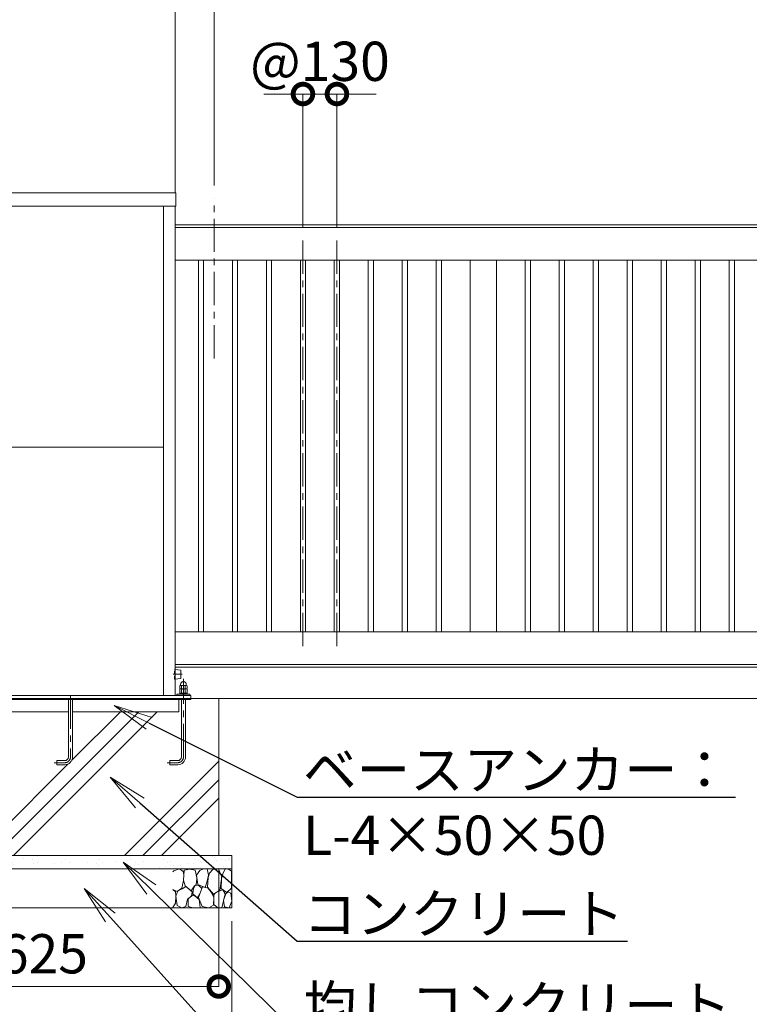
# Model space of a CAD drawing. Extents: x -29 to 20971, y 152 to 15002.
# Drawn here: x 5733 to 8523, y 3283 to 7045 of the extents above; entities that cross this region are included whole.
import ezdxf
from ezdxf import colors
from ezdxf.entities.mleader import LeaderData, LeaderLine
from ezdxf.math import Vec2, Vec3

# ---------------------------------------------------------------- set-up
doc = ezdxf.new("R2010")
doc.units = 0
doc.header["$MEASUREMENT"] = 0
doc.header["$PDMODE"] = 1
doc.linetypes.add('CENTER', pattern=[50.8, 31.75, -6.35, 6.35, -6.35])
doc.linetypes.add('DASHED', pattern=[19.05, 12.7, -6.35])
doc.layers.get('0').update_dxf_attribs({"linetype": 'CONTINUOUS'})
doc.layers.get('DefPoints').update_dxf_attribs({"linetype": 'CONTINUOUS'})
for name, color, linetype, lineweight in [('FRAM3', 1, 'CONTINUOUS', 50), ('ハッチング', 8, 'CONTINUOUS', 5), ('ボルト・ナット', 8, 'CONTINUOUS', 9), ('基準線', 6, 'CENTER', 18), ('外形線', 7, 'CONTINUOUS', 18), ('寸法線', 3, 'CONTINUOUS', 18), ('文字引出', 4, 'CONTINUOUS', 18), ('細線', 8, 'CONTINUOUS', 5), ('隠れ線', 5, 'DASHED', 18)]:
    doc.layers.add(name, color=color, linetype=linetype, lineweight=lineweight)
doc.styles.get("Standard").update_dxf_attribs({"font": 'TXT.SHX', "bigfont": 'bigfont.shx'})
doc.dimstyles.new('50ベース', dxfattribs={"dimscale": 50, "dimtxt": 3, "dimasz": 3, "dimexe": 0, "dimexo": 1, "dimgap": 1, "dimtad": 3, "dimdec": 1, "dimdsep": 46, "dimtxsty": 'STANDARD', "dimblk": 'DOTSMALL', "dimcen": 0, "dimclrd": 256, "dimclre": 256, "dimclrt": 7, "dimadec": 3, "dimazin": 2, "dimtfac": 1, "dimtdec": 1, "dimtix": 1, "dimtmove": 2, "dimatfit": 2, "dimldrblk": 'OPEN', "dimfxl": 1, "dimtolj": 1, "dimlwd": -1, "dimlwe": -1, "dimarcsym": 0})

# ---------------------------------------------------------------- blocks, each defined once
blk = doc.blocks.new('砕石')
at = {"layer": '細線'}
for points in [[(0.319, 1.999), (0.138, 1.947), (0.021, 1.865), (0.009, 1.45), (0.015, 1.007), (0.249, 0.793), (0.546, 0.986), (0.519, 1.486), (0.446, 1.789), (0.319, 1.999)], [(1.138, 1.765), (0.968, 1.947), (0.68, 1.993), (0.525, 1.608), (0.519, 1.468), (0.604, 0.904), (0.938, 0.698), (1.241, 1.056), (1.211, 1.547), (1.138, 1.765)], [(1.623, 1.911), (1.443, 1.987), (1.259, 1.984), (1.186, 1.668), (1.253, 1.359), (1.362, 1.043), (1.733, 1.189), (1.797, 1.673), (1.623, 1.911)], [(2.137, 1.976), (1.869, 1.923), (1.781, 1.527), (1.775, 1.48), (1.805, 1.177), (1.897, 1.128), (2.06, 0.874), (2.37, 1.128), (2.452, 1.411), (2.417, 1.923), (2.137, 1.976)], [(2.947, 1.894), (2.667, 1.993), (2.475, 1.853), (2.44, 1.69), (2.461, 1.401), (2.546, 1.013), (2.777, 0.843), (3, 0.946)], [(3, 1.829), (2.947, 1.894)], [(1.484, 1.08), (1.204, 1.012), (1.016, 0.758), (0.919, 0.534), (0.925, 0.14), (1.162, 0.006), (1.508, 0.067), (1.69, 0.54), (1.484, 1.08)], [(1.957, 0.995), (1.872, 1.147), (1.696, 1.165), (1.532, 0.995), (1.623, 0.722), (1.751, 0.522), (1.975, 0.716), (1.957, 0.995)], [(2.522, 0.977), (2.346, 1.092), (2.018, 0.825), (2.054, 0.607), (2.255, 0.443), (2.346, 0.067), (2.54, 0.006), (2.777, 0.122), (2.843, 0.601), (2.752, 0.868), (2.522, 0.977)], [(0.313, 0.724), (0.179, 0.817), (0.045, 0.747), (0.003, 0.34), (0.142, 0.006), (0.379, 0.055), (0.416, 0.388), (0.313, 0.724)], [(0.695, 0.831), (0.453, 0.916), (0.331, 0.722), (0.416, 0.37), (0.5, 0.006), (0.719, 0.012), (0.913, 0.182), (0.919, 0.661), (0.846, 0.752), (0.695, 0.831)], [(1.994, 0.643), (1.872, 0.607), (1.654, 0.431), (1.617, 0.031), (1.969, 0), (2.212, 0.079), (2.224, 0.467), (1.994, 0.643)], [(3, 0.942), (2.862, 0.825), (2.843, 0.613), (2.862, 0.243), (2.995, 0.018), (3, 0.018)]]:
    blk.add_lwpolyline(points, dxfattribs=at)
blk = doc.blocks.new('_DotSmall')
at = {"layer": 'FRAM3', "color": 0, "const_width": 0.5}
blk.add_lwpolyline([(-0.0625, 0, 1), (0.0625, 0, 1)], format="xyb", close=True, dxfattribs=at)
blk = doc.blocks.new('*D51')
at = {"layer": 'DefPoints', "color": 0, "transparency": 16777216}
for p in [(4494, 3851.5), (6494, 3851.5), (6494, 3351.5)]:
    blk.add_point(p, dxfattribs=at)
at = {"layer": '寸法線', "transparency": 16777216}
for p, q in [((4494, 3801.5), (4494, 3351.5)), ((6494, 3801.5), (6494, 3351.5)), ((4494, 3351.5), (6494, 3351.5))]:
    blk.add_line(p, q, dxfattribs=at)
at = {"layer": '寸法線', "transparency": 16777216, "xscale": 150, "yscale": 150, "zscale": 150, "rotation": 180}
blk.add_blockref('_DotSmall', (4494, 3351.5), dxfattribs=at)
at = {"layer": '寸法線', "transparency": 16777216, "xscale": 150, "yscale": 150, "zscale": 150}
blk.add_blockref('_DotSmall', (6494, 3351.5), dxfattribs=at)
at = {"layer": '寸法線', "color": 7, "transparency": 16777216, "insert": (5494, 3476.5), "char_height": 150, "attachment_point": 5}
blk.add_mtext('\\A1;2000×625', dxfattribs=at)
blk = doc.blocks.new('_OPEN')
at = {"color": 0, "linetype": 'ByBlock'}
for p, q in [((-1, 0.167), (0, 0)), ((0, 0), (-1, -0.167)), ((0, 0), (-1, 0))]:
    blk.add_line(p, q, dxfattribs=at)
blk = doc.blocks.new('*D52')
at = {"layer": 'DefPoints', "color": 0, "transparency": 16777216}
for p in [(4444, 3651.5), (6544, 3651.5), (6544, 3051.5)]:
    blk.add_point(p, dxfattribs=at)
at = {"layer": '寸法線', "transparency": 16777216}
for p, q in [((4444, 3601.5), (4444, 3051.5)), ((6544, 3601.5), (6544, 3051.5)), ((4444, 3051.5), (6544, 3051.5))]:
    blk.add_line(p, q, dxfattribs=at)
at = {"layer": '寸法線', "transparency": 16777216, "xscale": 150, "yscale": 150, "zscale": 150, "rotation": 180}
blk.add_blockref('_DotSmall', (4444, 3051.5), dxfattribs=at)
at = {"layer": '寸法線', "transparency": 16777216, "xscale": 150, "yscale": 150, "zscale": 150}
blk.add_blockref('_DotSmall', (6544, 3051.5), dxfattribs=at)
at = {"layer": '寸法線', "color": 7, "transparency": 16777216, "insert": (5494, 3176.5), "char_height": 150, "attachment_point": 5}
blk.add_mtext('\\A1;2100×725', dxfattribs=at)
blk = doc.blocks.new('*D53')
at = {"layer": 'DefPoints', "color": 0, "transparency": 16777216}
for p in [(6477, 8561.5), (6477, 6361.5), (12477, 6341.5)]:
    blk.add_point(p, dxfattribs=at)
at = {"layer": '寸法線', "transparency": 16777216}
for p, q in [((6477, 6411.5), (6477, 8561.5)), ((12477, 8561.5), (6477, 8561.5)), ((12477, 6391.5), (12477, 8561.5))]:
    blk.add_line(p, q, dxfattribs=at)
at = {"layer": '寸法線', "transparency": 16777216, "xscale": 150, "yscale": 150, "zscale": 150, "rotation": 180}
blk.add_blockref('_DotSmall', (6477, 8561.5), dxfattribs=at)
at = {"layer": '寸法線', "transparency": 16777216, "xscale": 150, "yscale": 150, "zscale": 150}
blk.add_blockref('_DotSmall', (12477, 8561.5), dxfattribs=at)
at = {"layer": '寸法線', "color": 7, "transparency": 16777216, "insert": (9477, 8686.5), "char_height": 150, "attachment_point": 5}
blk.add_mtext('\\A1;6000（有効開口）', dxfattribs=at)
blk = doc.blocks.new('*D54')
at = {"layer": 'DefPoints', "color": 0, "transparency": 16777216}
for p in [(6946, 6761.5), (6816, 6201.5), (6946, 6201.5)]:
    blk.add_point(p, dxfattribs=at)
at = {"layer": '寸法線', "transparency": 16777216}
for p, q in [((6816, 6761.5), (6666, 6761.5)), ((6816, 6251.5), (6816, 6761.5)), ((6816, 6761.5), (6946, 6761.5)), ((6946, 6251.5), (6946, 6761.5)), ((6946, 6761.5), (7096, 6761.5))]:
    blk.add_line(p, q, dxfattribs=at)
at = {"layer": '寸法線', "transparency": 16777216, "xscale": 150, "yscale": 150, "zscale": 150}
blk.add_blockref('_DotSmall', (6816, 6761.5), dxfattribs=at)
at = {"layer": '寸法線', "transparency": 16777216, "xscale": 150, "yscale": 150, "zscale": 150, "rotation": 180}
blk.add_blockref('_DotSmall', (6946, 6761.5), dxfattribs=at)
at = {"layer": '寸法線', "color": 7, "transparency": 16777216, "insert": (6881, 6886.5), "char_height": 150, "attachment_point": 5}
blk.add_mtext('\\A1;@130', dxfattribs=at)
blk = doc.blocks.new('*D47')
at = {"layer": 'DefPoints', "color": 0, "transparency": 16777216}
for p in [(6327, 9111.5), (4661, 6333.5), (6327, 6333.5)]:
    blk.add_point(p, dxfattribs=at)
at = {"layer": '寸法線', "transparency": 16777216}
for p, q in [((4661, 6383.5), (4661, 9111.5)), ((4661, 9111.5), (6327, 9111.5)), ((6327, 6383.5), (6327, 9111.5))]:
    blk.add_line(p, q, dxfattribs=at)
at = {"layer": '寸法線', "transparency": 16777216, "xscale": 150, "yscale": 150, "zscale": 150, "rotation": 180}
blk.add_blockref('_DotSmall', (4661, 9111.5), dxfattribs=at)
at = {"layer": '寸法線', "transparency": 16777216, "xscale": 150, "yscale": 150, "zscale": 150}
blk.add_blockref('_DotSmall', (6327, 9111.5), dxfattribs=at)
at = {"layer": '寸法線', "color": 7, "transparency": 16777216, "insert": (5494, 9236.5), "char_height": 150, "attachment_point": 5}
blk.add_mtext('\\A1;1666', dxfattribs=at)
blk = doc.blocks.new('*D48')
at = {"layer": 'DefPoints', "color": 0, "transparency": 16777216}
for p in [(12477, 9111.5), (6327, 6333.5), (12477, 6341.5)]:
    blk.add_point(p, dxfattribs=at)
at = {"layer": '寸法線', "transparency": 16777216}
for p, q in [((6327, 6383.5), (6327, 9111.5)), ((6327, 9111.5), (12477, 9111.5)), ((12477, 6391.5), (12477, 9111.5))]:
    blk.add_line(p, q, dxfattribs=at)
at = {"layer": '寸法線', "transparency": 16777216, "xscale": 150, "yscale": 150, "zscale": 150, "rotation": 180}
blk.add_blockref('_DotSmall', (6327, 9111.5), dxfattribs=at)
at = {"layer": '寸法線', "transparency": 16777216, "xscale": 150, "yscale": 150, "zscale": 150}
blk.add_blockref('_DotSmall', (12477, 9111.5), dxfattribs=at)
at = {"layer": '寸法線', "color": 7, "transparency": 16777216, "insert": (9402, 9236.5), "char_height": 150, "attachment_point": 5}
blk.add_mtext('\\A1;6150', dxfattribs=at)
blk = doc.blocks.new('*D49')
at = {"layer": 'DefPoints', "color": 0, "transparency": 16777216}
for p in [(6477, 8561.5), (6477, 6361.5), (6327, 6333.5)]:
    blk.add_point(p, dxfattribs=at)
at = {"layer": '寸法線', "transparency": 16777216}
for p, q in [((6327, 8561.5), (6177, 8561.5)), ((6327, 6383.5), (6327, 8561.5)), ((6327, 8561.5), (6477, 8561.5)), ((6477, 6411.5), (6477, 8561.5)), ((6477, 8561.5), (6627, 8561.5))]:
    blk.add_line(p, q, dxfattribs=at)
at = {"layer": '寸法線', "transparency": 16777216, "xscale": 150, "yscale": 150, "zscale": 150}
blk.add_blockref('_DotSmall', (6327, 8561.5), dxfattribs=at)
at = {"layer": '寸法線', "transparency": 16777216, "xscale": 150, "yscale": 150, "zscale": 150, "rotation": 180}
blk.add_blockref('_DotSmall', (6477, 8561.5), dxfattribs=at)
at = {"layer": '寸法線', "color": 7, "transparency": 16777216, "insert": (6402, 8811.5), "char_height": 150, "attachment_point": 5}
blk.add_mtext('\\A1;150\\P（引き残し）', dxfattribs=at)

msp = doc.modelspace()

# ---------------------------------------------------------------- hatches: boundary and pattern name
at = {"layer": 'ハッチング', "ltscale": 1000}
h = msp.add_hatch(dxfattribs=at)
h.set_pattern_fill('PLAST', color=256, scale=1600, angle=45, style=0)
h.set_pattern_definition([(45, (-87400, 69700), (-282.8427, 282.8427), []), (45, (-87435.36, 69735.36), (-282.8427, 282.8427), []), (45, (-87470.7, 69770.7), (-282.8427, 282.8427), [])])
h.paths.add_polyline_path([(6494.0000003, 4451.5000006), (6387.0000003, 4451.5000006), (6387.0000003, 4447.5000006), (6367.0000003, 4447.5000006), (6367.0000003, 4228.5000006, -0.4142135624), (6337.0000003, 4198.5000006), (6307.0000003, 4198.5000006), (6307.0000003, 4214.5000006), (6337.0000003, 4214.5000006, 0.4142135624), (6351.0000003, 4228.5000006), (6351.0000003, 4447.5000006), (6341.0000003, 4447.5000006), (6341.0000003, 4401.5000006), (5935.0000003, 4401.5000006), (5935.0000003, 4228.5000006, -0.4142135624), (5905.0000003, 4198.5000006), (5875.0000003, 4198.5000006), (5875.0000003, 4214.5000006), (5905.0000003, 4214.5000006, 0.4142135624), (5919.0000003, 4228.5000006), (5919.0000003, 4401.5000006), (5503.0000003, 4401.5000006), (5503.0000003, 4228.5000006, -0.4142135624), (5473.0000003, 4198.5000006), (5443.0000003, 4198.5000006), (5443.0000003, 4214.5000006), (5473.0000003, 4214.5000006, 0.4142135624), (5487.0000003, 4228.5000006), (5487.0000003, 4401.5000006), (5069.0000003, 4401.5000006), (5069.0000003, 4228.5000006, 0.4142135624), (5083.0000003, 4214.5000006), (5113.0000003, 4214.5000006), (5113.0000003, 4198.5000006), (5083.0000003, 4198.5000006, -0.4142135624), (5053.0000003, 4228.5000006), (5053.0000003, 4401.5000006), (4647.0000003, 4401.5000006), (4647.0000003, 4447.5000006), (4637.0000003, 4447.5000006), (4637.0000003, 4228.5000006, 0.4142135624), (4651.0000003, 4214.5000006), (4681.0000003, 4214.5000006), (4681.0000003, 4198.5000006), (4651.0000003, 4198.5000006, -0.4142135624), (4621.0000003, 4228.5000006), (4621.0000003, 4447.5000006), (4601.0000003, 4447.5000006), (4601.0000003, 4451.5000006), (4494.0000003, 4451.5000006), (4494.0000003, 3851.5000006), (6494.0000003, 3851.5000006)])
h = msp.add_hatch(dxfattribs=at)
h.set_pattern_fill('AR-SAND', color=256, scale=40, style=0)
h.set_pattern_definition([(37.5, (-11754, 397.224), (-2.51973, 77.07295), [0, -60.8, 0, -68, 0, -65]), (7.5, (-11754, 397.22), (70.79107, 112.88584), [0, -32.8, 0, -54.8, 0, -21]), (327.5, (-11803.2, 397.224), (124.56567, 0.22636), [0, -20, 0, -72, 0, -94]), (317.5, (-11803.2, 397.22), (120.24506, 35.107), [0, -10, 0, -47.2, 0, -54])])
h.paths.add_polyline_path([(6544.0000003, 3851.5000006), (4444.0000003, 3851.5000006), (4444.0000003, 3801.5000006), (6544.0000003, 3801.5000006)])

# ---------------------------------------------------------------- linework, layer by layer
at = {"layer": 'ボルト・ナット', "extrusion": (0, 1, 0), "elevation": 4488.4000006}
msp.add_lwpolyline([(-6371.0000003, 0), (-6347.0000003, 0)], dxfattribs=at)
at = {"layer": 'ボルト・ナット', "extrusion": (-1, 0, 0)}
for points, elevation in [([(-4489.4738721, 0), (-4500.3261291, 0)], -6352.0700003), ([(-4473.5738721, 0), (-4487.3261291, 0)], -6352.0700003), ([(-4489.4738721, 0), (-4500.3261291, 0)], -6365.9300003), ([(-4473.5738721, 0), (-4487.3261291, 0)], -6365.9300003)]:
    msp.add_lwpolyline(points, dxfattribs=dict(at, elevation=elevation))
at = {"layer": 'ボルト・ナット'}
for points in [[(5935.0000003, 4447.5000006), (5935.0000003, 4228.5000006, -0.4142135624), (5905.0000003, 4198.5000006), (5875.0000003, 4198.5000006), (5875.0000003, 4214.5000006), (5905.0000003, 4214.5000006, 0.4142135624), (5919.0000003, 4228.5000006), (5919.0000003, 4447.5000006)], [(6351.0000003, 4447.5000006), (6351.0000003, 4228.5000006, -0.4142135624), (6337.0000003, 4214.5000006), (6307.0000003, 4214.5000006), (6307.0000003, 4198.5000006), (6337.0000003, 4198.5000006, 0.4142135624), (6367.0000003, 4228.5000006), (6367.0000003, 4447.5000006)]]:
    msp.add_lwpolyline(points, format="xyb", dxfattribs=at)
at = {"layer": 'ボルト・ナット', "extrusion": (-0.939693, 0.34202, 0)}
for points, elevation in [([(-6377.4077224, 0), (-6373.1510113, 0)], -4445.0685305), ([(-6377.9549546, 0), (-6373.6982436, 0)], -4446.5720387)]:
    msp.add_lwpolyline(points, dxfattribs=dict(at, elevation=elevation))
at = {"layer": 'ボルト・ナット'}
for points in [[(6347.0000003, 4488.4000006, 0), (6345.1400003, 4489.4738721, 0), (6345.1400003, 4500.3261291, 0), (6347.0000003, 4501.4000006, 0), (6371.0000003, 4501.4000006, 0), (6372.8600003, 4500.3261291, 0), (6372.8600003, 4489.4738721, 0), (6371.0000003, 4488.4000006, 0)], [(6371.0000003, 4472.5000006, 0), (6372.8600003, 4473.5738721, 0), (6372.8600003, 4487.3261291, 0), (6371.0000003, 4488.4000006, 0), (6347.0000003, 4488.4000006, 0), (6345.1400003, 4487.3261291, 0), (6345.1400003, 4473.5738721, 0), (6347.0000003, 4472.5000006, 0)]]:
    msp.add_polyline3d(points, dxfattribs=at)
msp.add_polyline3d([(6373.0000003, 4472.5000006, 0), (6373.0000003, 4468.5000006, 0), (6345.0000003, 4468.5000006, 0), (6345.0000003, 4472.5000006, 0)], close=True, dxfattribs=at)
for centre, radius, start, end in [((6348.6050003, 4495.2729058), 6.1270948, 55.561530595, 115.5615305951), ((6348.6050003, 4494.5270954), 6.1270948, 244.4384694049, 304.438469405), ((6348.6050003, 4482.2729058), 6.1270948, 55.561530595, 115.5615305951), ((6359.0000003, 4478.5024286), 22.897572, 72.3830311596, 107.6169688404), ((6359.0000003, 4511.2975726), 22.897572, 252.3830311596, 287.6169688404), ((6359.0000003, 4465.5024286), 22.897572, 72.3830311596, 107.6169688404), ((6369.3950003, 4495.2729058), 6.1270948, 64.4384694049, 124.438469405), ((6369.3950003, 4494.5270954), 6.1270948, 235.561530595, 295.5615305951), ((6369.3950003, 4482.2729058), 6.1270948, 64.4384694049, 124.438469405), ((6348.6050003, 4478.6270954), 6.1270948, 244.4384694049, 304.438469405), ((6359.0000003, 4495.3975726), 22.897572, 252.3830311596, 287.6169688404), ((6369.3950003, 4478.6270954), 6.1270948, 235.561530595, 295.5615305951)]:
    msp.add_arc(centre, radius, start, end, dxfattribs=at)
msp.add_rational_spline([(6348.0000003, 4501.4000006), (6348.0000003, 4503.4000006), (6348.0000003, 4505.4000006), (6348.0000003, 4516.4000006), (6359.0000003, 4516.4000006), (6370.0000003, 4516.4000006), (6370.0000003, 4505.4000006), (6370.0000003, 4503.4000006), (6370.0000003, 4501.4000006)], [1, 1, 1, 0.707106781187, 1, 0.707106781187, 1, 1, 1], degree=2, knots=[0, 0, 0, 1, 1, 2.5707963268, 2.5707963268, 4.1415926536, 4.1415926536, 5.1415926536, 5.1415926536, 5.1415926536], dxfattribs=at)
at = {"layer": '基準線', "ltscale": 4}
for p, q in [((6477.0000003, 5751.5000006), (6477.0000003, 6361.5000006)), ((6816.0000003, 6201.5000006), (6816.0000003, 4631.5000006)), ((6946.0000003, 6201.5000006), (6946.0000003, 4631.5000006)), ((6354.0000003, 4544.5000006), (6320.0000003, 4544.5000006))]:
    msp.add_line(p, q, dxfattribs=at)
for points in [[(6297.0000003, 4206.5000006), (6337.0000003, 4206.5000006, 0.4142135624), (6359.0000003, 4228.5000006), (6359.0000003, 4526.4000006)], [(5927.0000003, 4463.5000006), (5927.0000003, 4228.5000006, -0.4142135624), (5905.0000003, 4206.5000006), (5865.0000003, 4206.5000006)]]:
    msp.add_lwpolyline(points, format="xyb", dxfattribs=at)
at = {"layer": '外形線'}
for p, q in [((6282.5000003, 4463.5000006), (6282.5000003, 6333.5000006)), ((6327.0000003, 4463.5000006), (6327.0000003, 6333.5000006)), ((4705.5000003, 5412.5000006), (6282.5000003, 5412.5000006)), ((6327.0000003, 4571.5000006), (12376.0000003, 4571.5000006)), ((13227.0000003, 4451.5000006), (4194.0000003, 4451.5000006))]:
    msp.add_line(p, q, dxfattribs=at)
for points in [[(4657.5000003, 6383.5000006), (6330.5000003, 6383.5000006), (6330.5000003, 6333.5000006), (4657.5000003, 6333.5000006)], [(6436.0000003, 6126.5000006), (6416.0000003, 6126.5000006), (6416.0000003, 4706.5000006), (6436.0000003, 4706.5000006)], [(6566.0000003, 6126.5000006), (6546.0000003, 6126.5000006), (6546.0000003, 4706.5000006), (6566.0000003, 4706.5000006)], [(6696.0000003, 6126.5000006), (6676.0000003, 6126.5000006), (6676.0000003, 4706.5000006), (6696.0000003, 4706.5000006)], [(6826.0000003, 6126.5000006), (6806.0000003, 6126.5000006), (6806.0000003, 4706.5000006), (6826.0000003, 4706.5000006)], [(6956.0000003, 6126.5000006), (6936.0000003, 6126.5000006), (6936.0000003, 4706.5000006), (6956.0000003, 4706.5000006)], [(7086.0000003, 6126.5000006), (7066.0000003, 6126.5000006), (7066.0000003, 4706.5000006), (7086.0000003, 4706.5000006)], [(7216.0000003, 6126.5000006), (7196.0000003, 6126.5000006), (7196.0000003, 4706.5000006), (7216.0000003, 4706.5000006)], [(7346.0000003, 6126.5000006), (7326.0000003, 6126.5000006), (7326.0000003, 4706.5000006), (7346.0000003, 4706.5000006)], [(7456.0000003, 6126.5000006), (7556.0000003, 6126.5000006), (7556.0000003, 4706.5000006), (7456.0000003, 4706.5000006)], [(7666.0000003, 6126.5000006), (7686.0000003, 6126.5000006), (7686.0000003, 4706.5000006), (7666.0000003, 4706.5000006)], [(7796.0000003, 6126.5000006), (7816.0000003, 6126.5000006), (7816.0000003, 4706.5000006), (7796.0000003, 4706.5000006)], [(7926.0000003, 6126.5000006), (7946.0000003, 6126.5000006), (7946.0000003, 4706.5000006), (7926.0000003, 4706.5000006)], [(8056.0000003, 6126.5000006), (8076.0000003, 6126.5000006), (8076.0000003, 4706.5000006), (8056.0000003, 4706.5000006)], [(8186.0000003, 6126.5000006), (8206.0000003, 6126.5000006), (8206.0000003, 4706.5000006), (8186.0000003, 4706.5000006)], [(8316.0000003, 6126.5000006), (8336.0000003, 6126.5000006), (8336.0000003, 4706.5000006), (8316.0000003, 4706.5000006)], [(8446.0000003, 6126.5000006), (8466.0000003, 6126.5000006), (8466.0000003, 4706.5000006), (8446.0000003, 4706.5000006)]]:
    msp.add_lwpolyline(points, close=True, dxfattribs=at)
for points in [[(6327.0000003, 6261.5000006), (12391.0000003, 6261.5000006), (12391.0000003, 6251.5000006)], [(12477.0000003, 6251.5000006), (6327.0000003, 6251.5000006)], [(6327.0000003, 6126.5000006), (12376.0000003, 6126.5000006), (12376.0000003, 4706.5000006), (6327.0000003, 4706.5000006)], [(6327.0000003, 4581.5000006), (12477.0000003, 4581.5000006)], [(4601.0000003, 4451.5000006), (4601.0000003, 4463.5000006), (6387.0000003, 4463.5000006), (6387.0000003, 4451.5000006)], [(6384.0000003, 4463.5000006), (6384.0000003, 4468.5000006), (6334.0000003, 4468.5000006), (6334.0000003, 4463.5000006)]]:
    msp.add_lwpolyline(points, dxfattribs=at)
msp.add_lwpolyline([(6327.0000003, 4563.2500006), (6348.124035, 4560.6094963, -0.3782424519), (6349.0000003, 4559.6172184), (6349.0000003, 4529.3827828, -0.3782424519), (6348.124035, 4528.3905049), (6327.0000003, 4525.7500006)], format="xyb", dxfattribs=at)
at = {"layer": '細線'}
for p, q in [((4601.0000003, 4447.5000006), (6387.0000003, 4447.5000006)), ((6341.0000003, 4447.5000006), (6341.0000003, 4401.5000006)), ((6387.0000003, 4451.5000006), (6387.0000003, 4447.5000006)), ((6494.0000003, 3851.5000006), (6494.0000003, 4451.5000006)), ((5919.0000003, 4401.5000006), (5503.0000003, 4401.5000006)), ((6341.0000003, 4401.5000006), (5935.0000003, 4401.5000006)), ((4444.0000003, 3801.5000006), (6544.0000003, 3801.5000006))]:
    msp.add_line(p, q, dxfattribs=at)
msp.add_lwpolyline([(4444.0000003, 3851.5000006), (6544.0000003, 3851.5000006), (6544.0000003, 3651.5000006), (4444.0000003, 3651.5000006)], close=True, dxfattribs=at)
at = {"layer": '隠れ線'}
msp.add_lwpolyline([(6327.0000003, 4525.7500006), (6325.0000003, 4525.5000006), (6325.0000003, 4563.5000006), (6327.0000003, 4563.2500006)], dxfattribs=at)

# ---------------------------------------------------------------- block references
at = {"layer": '文字引出', "xscale": -75.19999999999997, "yscale": 75.19999999999997, "zscale": 75.19999999999997}
msp.add_blockref('砕石', (6544.0000003, 3651.5000006), dxfattribs=at)

# ---------------------------------------------------------------- dimensions: what is measured, and where the dimension line sits
at = {"layer": '寸法線'}
for base, p1, p2, picture, middle in [((6327.0000002868, 9111.5000005971), (4661.0000002868, 6333.5000005971), (6327.0000002868, 6333.5000005971), '*D47', (5494.0000002868, 9236.5000005971)), ((12477.0000002868, 9111.5000005971), (6327.0000002868, 6333.5000005971), (12477.0000002868, 6341.5000005971), '*D48', (9402.0000002868, 9236.5000005971))]:
    dim = msp.add_linear_dim(base=base, p1=p1, p2=p2, dimstyle='50ベース', override={"dimdec": 6}, dxfattribs=at)
    dim.commit()
    dim.dimension.update_dxf_attribs({"geometry": picture, "text_midpoint": middle})
dim = msp.add_linear_dim(base=(6477.0000003, 8561.5000006), p1=(6327.0000003, 6333.5000006), p2=(6477.0000003, 6361.5000006), angle=180, text='<>\\P（引き残し）', dimstyle='50ベース', override={"dimdec": 6}, dxfattribs=at)
dim.commit()
dim.dimension.update_dxf_attribs({"geometry": '*D49', "text_midpoint": (6402.0000003, 8811.5000006)})
for base, p1, p2, text, picture, middle in [((6477.0000002868, 8561.5000005971), (12477.0000002868, 6341.5000005971), (6477.0000002868, 6361.5000005972), '<>（有効開口）', '*D53', (9477.0000002868, 8686.5000005971)), ((6946.0000003, 6761.5000006), (6816.0000003, 6201.5000006), (6946.0000003, 6201.5000006), '@<>', '*D54', (6881.0000003, 6886.5000006)), ((6494.0000002868, 3351.5000005971), (4494.0000002868, 3851.5000005971), (6494.0000002868, 3851.5000005971), '<>×625', '*D51', (5494.0000002868, 3476.5000005971)), ((6544.0000002868, 3051.5000005971), (4444.0000002868, 3651.5000005971), (6544.0000002868, 3651.5000005971), '<>×725', '*D52', (5494.0000002868, 3176.5000005971))]:
    dim = msp.add_linear_dim(base=base, p1=p1, p2=p2, text=text, dimstyle='50ベース', override={"dimdec": 6}, dxfattribs=at)
    dim.commit()
    dim.dimension.update_dxf_attribs({"geometry": picture, "text_midpoint": middle})

# ---------------------------------------------------------------- leaders
at = {"layer": '文字引出'}
ml = msp.add_multileader_mtext('Standard', dxfattribs=at)
ml.set_content('\\A1;{\\C7;ベースアンカー：\\PL-4×50×50}', color=256, style='STANDARD')
ml.set_leader_properties()
ml.set_arrow_properties(name='OPEN')
ml.build(insert=Vec2(0, 0))
ml.multileader.update_dxf_attribs({"text_left_attachment_type": 6, "text_right_attachment_type": 6, "dogleg_length": 0.36, "arrow_head_size": 150, "scale": 50})
ctx = ml.context
ctx.base_point, ctx.scale, ctx.char_height, ctx.arrow_head_size, ctx.landing_gap_size, ctx.plane_origin = Vec3(6812.0000003, 4074.5000006), 50, 150, 150, 4.5, Vec3(6278.0870286, 6382.4645109)
ctx.left_attachment, ctx.right_attachment = 6, 6
notes = []
notes.append((ctx, [(1, (1, 1, 0), (6794.0000003, 4074.5000006), (1, 0), 18, [(0, [(6094.0000003, 4424.5000006)], 0, [])])]))
ctx.mtext.insert, ctx.mtext.flow_direction = Vec3(6816.5000003, 4254.5000006), 5
ml = msp.add_multileader_mtext('Standard', dxfattribs=at)
ml.set_content('\\A1;{\\C7;コンクリート}', color=256, style='STANDARD')
ml.set_leader_properties()
ml.set_arrow_properties(name='OPEN')
ml.build(insert=Vec2(0, 0))
ml.multileader.update_dxf_attribs({"text_left_attachment_type": 6, "text_right_attachment_type": 6, "dogleg_length": 0.36, "arrow_head_size": 150, "scale": 50})
ctx = ml.context
ctx.base_point, ctx.scale, ctx.char_height, ctx.arrow_head_size, ctx.landing_gap_size, ctx.plane_origin = Vec3(6812.0000003, 3524.5000006), 50, 150, 150, 4.5, Vec3(6278.0870286, 5952.4645109)
ctx.left_attachment, ctx.right_attachment = 6, 6
notes.append((ctx, [(1, (1, 1, 0), (6794.0000003, 3524.5000006), (1, 0), 18, [(0, [(6079.0000003, 4151.5000006)], 0, [])])]))
ctx.mtext.insert, ctx.mtext.flow_direction = Vec3(6816.5000003, 3704.5000006), 5
ml = msp.add_multileader_mtext('Standard', dxfattribs=at)
ml.set_content('\\A1;{\\C7;均しコンクリート}', color=256, style='STANDARD')
ml.set_leader_properties()
ml.set_arrow_properties(name='OPEN')
ml.build(insert=Vec2(0, 0))
ml.multileader.update_dxf_attribs({"text_left_attachment_type": 6, "text_right_attachment_type": 6, "dogleg_length": 0.36, "arrow_head_size": 150, "scale": 50})
ctx = ml.context
ctx.base_point, ctx.scale, ctx.char_height, ctx.arrow_head_size, ctx.landing_gap_size, ctx.plane_origin = Vec3(6812.0000003, 3174.5000006), 50, 150, 150, 4.5, Vec3(6278.0870286, 5702.4645109)
ctx.left_attachment, ctx.right_attachment = 6, 6
notes.append((ctx, [(1, (1, 1, 0), (6794.0000003, 3174.5000006), (1, 0), 18, [(0, [(6129.0000003, 3826.5000006)], 0, [])])]))
ctx.mtext.insert, ctx.mtext.flow_direction = Vec3(6816.5000003, 3354.5000006), 5
ml = msp.add_multileader_mtext('Standard', dxfattribs=at)
ml.set_content('\\A1;{\\C7;砕石}', color=256, style='STANDARD')
ml.set_leader_properties()
ml.set_arrow_properties(name='OPEN')
ml.build(insert=Vec2(0, 0))
ml.multileader.update_dxf_attribs({"text_left_attachment_type": 6, "text_right_attachment_type": 6, "dogleg_length": 0.36, "arrow_head_size": 150, "scale": 50})
ctx = ml.context
ctx.base_point, ctx.scale, ctx.char_height, ctx.arrow_head_size, ctx.landing_gap_size, ctx.plane_origin = Vec3(6812.0000003, 2824.5000006), 50, 150, 150, 4.5, Vec3(6278.0870286, 5452.4645109)
ctx.left_attachment, ctx.right_attachment = 6, 6
notes.append((ctx, [(1, (1, 1, 0), (6794.0000003, 2824.5000006), (1, 0), 18, [(0, [(5979.0000003, 3726.5000006)], 0, [])])]))
ctx.mtext.insert, ctx.mtext.flow_direction = Vec3(6816.5000003, 3004.5000006), 5
for ctx, leaders in notes:
    for number, flags, end, landing, length, lines in leaders:
        leader = LeaderData()
        leader.index, (leader.has_last_leader_line, leader.has_dogleg_vector, leader.attachment_direction) = number, flags
        leader.last_leader_point, leader.dogleg_vector, leader.dogleg_length = Vec3(end), Vec3(landing), length
        for number, points, colour, breaks in lines:
            line = LeaderLine()
            line.index, line.vertices, line.color, line.breaks = number, Vec3.list(points), colors.encode_raw_color(colour), breaks
            leader.lines.append(line)
        ctx.leaders.append(leader)

doc.saveas('drawing.dxf')
